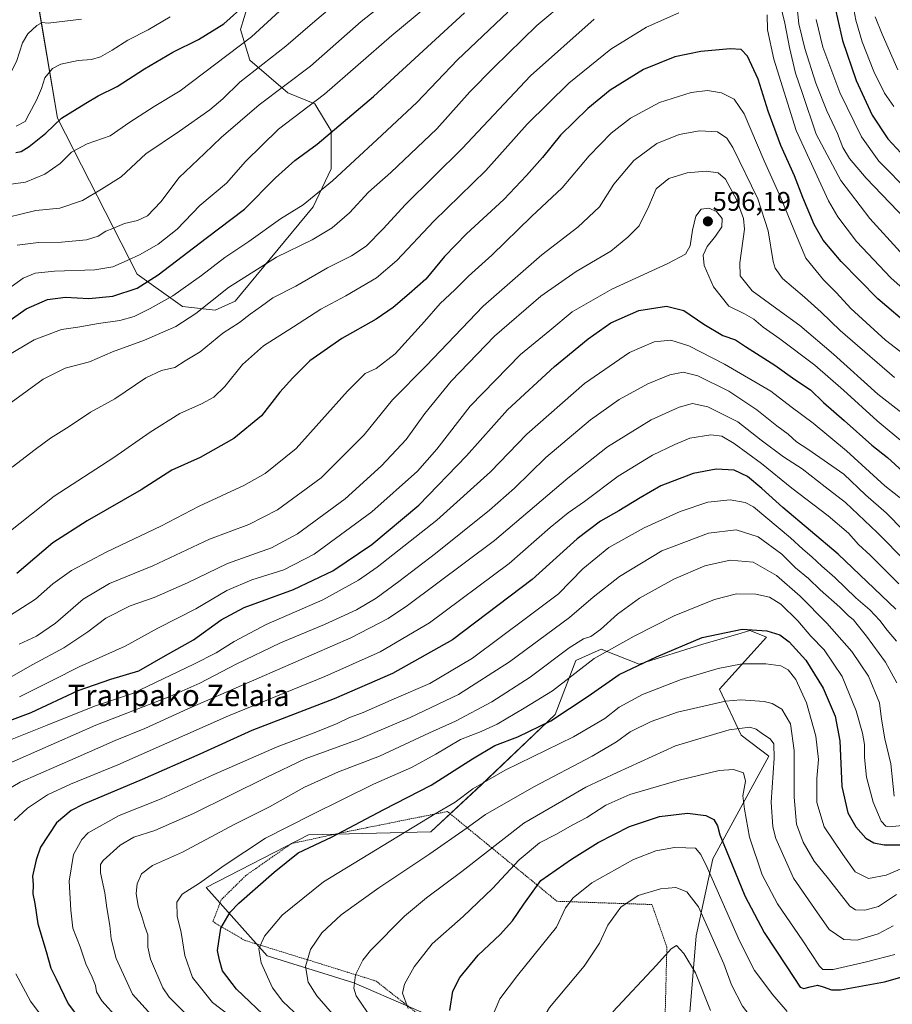
# Model space of a CAD drawing. Units: metres. Extents: x 623707 to 627128, y 4773509 to 4775885.
# Drawn here: x 625468 to 625793, y 4774256 to 4774622 of the extents above; entities that cross this region are included whole.
import ezdxf
from ezdxf.enums import TextEntityAlignment as Align

# ---------------------------------------------------------------- set-up
doc = ezdxf.new("R2010")
doc.units = ezdxf.units.M
doc.header["$MEASUREMENT"] = 0
doc.linetypes.add('TRAZOS', pattern=[0.75, 0.5, -0.25])
for name, color, linetype, lineweight in [('Alambrada', 19, 'TRAZOS', 0), ('Arbolado forestal CxS', 92, 'Continuous', 0), ('Carátula', 7, 'Continuous', 5), ('Curva de nivel maestra', 36, 'Continuous', 30), ('Curva de nivel normal', 36, 'Continuous', 0), ('Pastizal CxS', 92, 'Continuous', 0), ('Punto de cota en terreno', 7, 'Continuous', 0), ('Rótulo de punto de cota en terreno', 19, 'Continuous', 0), ('Texto cartográfico', 19, 'Continuous', 0)]:
    doc.layers.add(name, color=color, linetype=linetype, lineweight=lineweight)
doc.styles.add('Arial', font='txt', dxfattribs={"height": 0.2})

# ---------------------------------------------------------------- blocks, each defined once
blk = doc.blocks.new('*U150')
at = {"layer": 'Arbolado forestal CxS', "color": 92, "linetype": 'Continuous', "lineweight": 0}
for points in [[(625473.7653, 4774637.4151, 511.8893), (625482.5281, 4774585.5107, 526.2691), (625512.1867, 4774527.5399, 549.8435), (625529.0387, 4774515.4063, 559.839), (625541.1717, 4774514.0581, 563.7027), (625541.1717, 4774514.0581, 563.7027), (625548.5869, 4774517.4283, 564.2558), (625577.5725, 4774552.4801, 557.8601), (625584.3137, 4774566.6355, 555.3816), (625584.3137, 4774580.7909, 551.5907), (625578.2465, 4774590.9027, 547.0262), (625568.1357, 4774594.9469, 543.1959), (625553.9807, 4774607.0811, 535.2269), (625550.6099, 4774618.5403, 529.718), (625554.6547, 4774632.0217, 526.5353)], [(625717.5131, 4774251.3423, 693.471), (625720.0103, 4774281.2967, 687.4484), (625726.2505, 4774310.0029, 677.734), (625747.0629, 4774348.2121, 664.2976), (625736.7897, 4774355.9703, 667.3466), (625728.7513, 4774373.1547, 660.2686), (625746.2225, 4774392.3785, 652.5641), (625743.4107, 4774393.5029, 652.2729), (625739.9809, 4774394.8747, 651.78), (625736.7461, 4774393.9507, 652.155), (625722.5071, 4774389.8829, 652.7027), (625698.7935, 4774382.3937, 652.2375), (625684.6957, 4774387.9605, 647.1212), (625675.3237, 4774383.7597, 645.7896), (625667.5895, 4774363.6723, 651.9434), (625640.1313, 4774337.4621, 657.446), (625621.4097, 4774319.9891, 659.2736), (625575.8171, 4774318.8505, 650.001), (625537.7669, 4774299.3115, 647.3835), (625560.4441, 4774273.8889, 656.2566), (625592.7031, 4774263.8249, 665.8122), (625656.3563, 4774236.3653, 684.3482)]]:
    blk.add_polyline3d(points, dxfattribs=at)
blk = doc.blocks.new('*U169')
at = {"layer": 'Curva de nivel normal', "color": 36, "linetype": 'Continuous', "lineweight": 0}
blk.add_polyline3d([(625570.5, 4774252.88, 655), (625566.32, 4774256.89, 655), (625562.51, 4774261.92, 655), (625558.26, 4774271.23, 655), (625557.34, 4774276.55, 655), (625559.46, 4774281.16, 655), (625566.07, 4774288.98, 655), (625581.43, 4774301.36, 655), (625622.98, 4774326.72, 655), (625630.42, 4774331.05, 655), (625636.98, 4774336.02, 655), (625649.05, 4774342.93, 655), (625674.39, 4774355.38, 655), (625686.05, 4774362.2, 655), (625691.39, 4774366.41, 655), (625700.05, 4774371.13, 655), (625714.5, 4774376.64, 655), (625728.17, 4774380.76, 655), (625737.16, 4774382.46, 655), (625745.93, 4774382.5, 655), (625751.49, 4774381.74, 655), (625754.28, 4774380.3, 655), (625757.04, 4774376.74, 655), (625761.01, 4774368, 655), (625764.48, 4774355.61, 655), (625765.5, 4774346.88, 655), (625764.91, 4774339.88, 655), (625764.9, 4774330.88, 655), (625767.68, 4774321.88, 655), (625774.51, 4774311.55, 655), (625779.12, 4774305.16, 655), (625784.1, 4774302.66, 655), (625790.65, 4774303.89, 655), (625803.45, 4774309.31, 655)], dxfattribs=at)
blk = doc.blocks.new('*U171')
at = {"layer": 'Curva de nivel normal', "color": 36, "linetype": 'Continuous', "lineweight": 0}
blk.add_polyline3d([(625797.12, 4774443.29, 605), (625790.24, 4774448.74, 605), (625775.95, 4774461.78, 605), (625763.58, 4774472.08, 605), (625755.32, 4774478.15, 605), (625747.74, 4774483.9, 605), (625730.51, 4774494.01, 605), (625717.24, 4774500.85, 605), (625710.58, 4774502.89, 605), (625704.39, 4774502.3, 605), (625695.23, 4774498.38, 605), (625678.47, 4774486.75, 605), (625657.1, 4774467.91, 605), (625643.5, 4774453.99, 605), (625623.64, 4774435.96, 605), (625601.45, 4774418.42, 605), (625594.47, 4774413.65, 605), (625581.17, 4774406.3, 605), (625560.09, 4774397.16, 605), (625548.19, 4774390.88, 605), (625541.48, 4774386.55, 605), (625533.23, 4774382.39, 605), (625510.39, 4774371.53, 605), (625496.28, 4774366.8, 605), (625478.64, 4774359.64, 605), (625456.28, 4774350.79, 605)], dxfattribs=at)
blk = doc.blocks.new('*U177')
at = {"layer": 'Curva de nivel normal', "color": 36, "linetype": 'Continuous', "lineweight": 0}
blk.add_polyline3d([(625793.34, 4774285.05, 665), (625787.72, 4774282.03, 665), (625779.86, 4774279.77, 665), (625775, 4774279.96, 665), (625769.45, 4774283.69, 665), (625764, 4774291.46, 665), (625756.24, 4774302.84, 665), (625749.62, 4774317.56, 665), (625748.53, 4774321.91, 665), (625747.98, 4774331.06, 665), (625748.98, 4774347.4, 665), (625748.89, 4774352.75, 665), (625747.53, 4774354.57, 665), (625744.68, 4774356.42, 665), (625742.29, 4774358.26, 665), (625740.01, 4774358.92, 665), (625732.27, 4774357.94, 665), (625712.35, 4774351.98, 665), (625690.7, 4774342.05, 665), (625678.96, 4774336.61, 665), (625670.05, 4774331.38, 665), (625655.92, 4774323.2, 665), (625632.86, 4774305.26, 665), (625619.71, 4774295.51, 665), (625611.55, 4774288.62, 665), (625598.89, 4774275.88, 665), (625596.09, 4774272.29, 665), (625593.31, 4774266.76, 665), (625592.74, 4774261.85, 665), (625593.57, 4774259.06, 665), (625599.62, 4774250.11, 665)], dxfattribs=at)
blk = doc.blocks.new('*U179')
at = {"layer": 'Curva de nivel normal', "color": 36, "linetype": 'Continuous', "lineweight": 0}
blk.add_polyline3d([(625519.84, 4774249.22, 635), (625510.36, 4774259.57, 635), (625504.38, 4774272.88, 635), (625502.5, 4774280.22, 635), (625501.96, 4774285.18, 635), (625500.81, 4774291.72, 635), (625500.16, 4774297.32, 635), (625498.49, 4774304.76, 635), (625498.51, 4774307.86, 635), (625499.51, 4774309.34, 635), (625505.85, 4774315.04, 635), (625510.92, 4774317.98, 635), (625518.66, 4774320.49, 635), (625533.05, 4774326.8, 635), (625560.16, 4774340.21, 635), (625574.6, 4774347.22, 635), (625594.66, 4774354.55, 635), (625613.69, 4774362.55, 635), (625631.6, 4774371.06, 635), (625650.61, 4774383.24, 635), (625672.9, 4774399.76, 635), (625681.7, 4774407.36, 635), (625691.47, 4774415.03, 635), (625707.28, 4774424.6, 635), (625724.58, 4774431.19, 635), (625734.87, 4774432.42, 635), (625743.14, 4774429.82, 635), (625751.87, 4774423.34, 635), (625757.02, 4774418.2, 635), (625761.83, 4774414.24, 635), (625766.2, 4774410.03, 635), (625773.4, 4774403.6, 635), (625776.58, 4774400.49, 635), (625778.48, 4774398.95, 635), (625779.86, 4774397.1, 635), (625783.42, 4774392.85, 635), (625790.38, 4774383.18, 635), (625794.65, 4774375.43, 635)], dxfattribs=at)
blk = doc.blocks.new('*U180')
at = {"layer": 'Curva de nivel normal', "color": 36, "linetype": 'Continuous', "lineweight": 0}
blk.add_polyline3d([(625442.38, 4774622.23, 515), (625444.98, 4774614.56, 515), (625448.69, 4774605.69, 515), (625451.26, 4774595.08, 515), (625452.72, 4774591.01, 515), (625455.26, 4774590.85, 515), (625459.92, 4774593.31, 515), (625463.53, 4774599.28, 515), (625467.2, 4774606.66, 515), (625469.51, 4774613.56, 515), (625471.43, 4774616.89, 515), (625474.82, 4774620.03, 515), (625476.82, 4774621.1, 515), (625479.05, 4774620.82, 515), (625491.45, 4774622.4, 515)], dxfattribs=at)
blk = doc.blocks.new('*U181')
at = {"layer": 'Curva de nivel normal', "color": 36, "linetype": 'Continuous', "lineweight": 0}
blk.add_polyline3d([(625569.52, 4774629.37, 530), (625554.64, 4774615.74, 530), (625528.11, 4774595.64, 530), (625518.48, 4774589.85, 530), (625509.39, 4774584.07, 530), (625502.05, 4774578.97, 530), (625493.5, 4774575.92, 530), (625487.7, 4774572.9, 530), (625483.52, 4774568.67, 530), (625477.8, 4774564.66, 530), (625470.6, 4774561.68, 530), (625461.72, 4774560.42, 530)], dxfattribs=at)
blk = doc.blocks.new('*U183')
at = {"layer": 'Curva de nivel normal', "color": 36, "linetype": 'Continuous', "lineweight": 0}
blk.add_polyline3d([(625643.15, 4774248.88, 680), (625647, 4774257.88, 680), (625653.62, 4774266.55, 680), (625668.03, 4774284.55, 680), (625671.42, 4774291.72, 680), (625674.34, 4774295.41, 680), (625681.22, 4774301.1, 680), (625696.72, 4774309.77, 680), (625705.05, 4774312.99, 680), (625711.94, 4774314.2, 680), (625716.2, 4774314.03, 680), (625719.73, 4774313.9, 680), (625721.8, 4774311.59, 680), (625724.1, 4774306.77, 680), (625736.17, 4774279.52, 680), (625741.77, 4774268.46, 680), (625748.54, 4774259.35, 680), (625753.88, 4774253.16, 680)], dxfattribs=at)
blk = doc.blocks.new('*U186')
at = {"layer": 'Curva de nivel normal', "color": 36, "linetype": 'Continuous', "lineweight": 0}
for points in [[(625794.97, 4774603.48, 540), (625789.26, 4774616.8, 540), (625786.54, 4774623.23, 540)], [(625612.3, 4774634.93, 540), (625595.47, 4774621.48, 540), (625576.59, 4774604.92, 540), (625557.48, 4774590.48, 540), (625543.41, 4774578.39, 540), (625537.14, 4774572.35, 540), (625527.72, 4774563.43, 540), (625520.88, 4774554.35, 540), (625516.01, 4774549.2, 540), (625512.29, 4774547.47, 540), (625507.38, 4774546.28, 540), (625503.14, 4774544.43, 540), (625500.52, 4774543.47, 540), (625497.6, 4774541.59, 540), (625493.3, 4774540.23, 540), (625483.99, 4774539.44, 540), (625475.39, 4774539.23, 540), (625467.5, 4774538.26, 540)]]:
    blk.add_polyline3d(points, dxfattribs=at)
blk = doc.blocks.new('*U187')
at = {"layer": 'Curva de nivel normal', "color": 36, "linetype": 'Continuous', "lineweight": 0}
blk.add_polyline3d([(625467.17, 4774582.61, 520), (625470.51, 4774584.26, 520), (625471.92, 4774587.17, 520), (625474.69, 4774592.23, 520), (625476.52, 4774596.56, 520), (625477.77, 4774600.56, 520), (625480.63, 4774604.06, 520), (625483.76, 4774605.66, 520), (625490.17, 4774606.94, 520), (625495.1, 4774607.38, 520), (625498.52, 4774608.35, 520), (625502.87, 4774610.8, 520), (625508.64, 4774614.51, 520), (625516.28, 4774618.4, 520), (625524.39, 4774623.25, 520)], dxfattribs=at)
blk = doc.blocks.new('*U191')
at = {"layer": 'Curva de nivel normal', "color": 36, "linetype": 'Continuous', "lineweight": 0}
blk.add_polyline3d([(625689.02, 4774253.1, 690), (625705.32, 4774270.46, 690), (625710.72, 4774276.47, 690), (625712.68, 4774277.74, 690), (625715.46, 4774274.76, 690), (625719.77, 4774267.6, 690), (625725.32, 4774253.57, 690)], dxfattribs=at)
blk = doc.blocks.new('*U194')
at = {"layer": 'Curva de nivel normal', "color": 36, "linetype": 'Continuous', "lineweight": 0}
for points in [[(625465.24, 4774522.78, 545), (625469.72, 4774526.05, 545), (625474.16, 4774527.82, 545), (625481.38, 4774528.59, 545), (625496.42, 4774529.13, 545), (625503.14, 4774530.16, 545), (625508.39, 4774532.61, 545), (625513.29, 4774534.77, 545), (625520, 4774538.67, 545), (625526.96, 4774544.28, 545), (625535.39, 4774552.98, 545), (625545.39, 4774561.3, 545), (625552.39, 4774569.36, 545), (625564.72, 4774581.43, 545), (625581.82, 4774594.51, 545), (625606.9, 4774616.3, 545), (625619.88, 4774627.02, 545)], [(625777.56, 4774632.07, 545), (625779.42, 4774621.93, 545), (625781.71, 4774613.88, 545), (625786.04, 4774602.88, 545), (625790.09, 4774594.84, 545), (625793.51, 4774589.82, 545)]]:
    blk.add_polyline3d(points, dxfattribs=at)
blk = doc.blocks.new('*U198')
at = {"layer": 'Curva de nivel normal', "color": 36, "linetype": 'Continuous', "lineweight": 0}
for points in [[(625465.69, 4774455.66, 565), (625474.26, 4774462.22, 565), (625479.94, 4774466.53, 565), (625486.85, 4774470.82, 565), (625494.72, 4774476.11, 565), (625503.81, 4774481.12, 565), (625515.4, 4774488.98, 565), (625521.14, 4774491.67, 565), (625526.2, 4774492.81, 565), (625529.98, 4774495.26, 565), (625535.54, 4774498.59, 565), (625544.05, 4774505.51, 565), (625550.25, 4774509.51, 565), (625554.17, 4774512.55, 565), (625558.39, 4774515.6, 565), (625562.55, 4774518.67, 565), (625571.11, 4774522.98, 565), (625582.97, 4774529.83, 565), (625591.88, 4774534.31, 565), (625597.28, 4774537.89, 565), (625603.64, 4774544.34, 565), (625611.95, 4774553.44, 565), (625633.05, 4774574.25, 565), (625658.39, 4774601.26, 565), (625682.05, 4774622.35, 565)], [(625749.41, 4774635.92, 565), (625753.02, 4774620.91, 565), (625754.73, 4774611.78, 565), (625757, 4774602.22, 565), (625759.54, 4774594.71, 565), (625764.7, 4774579.54, 565), (625773.85, 4774562.36, 565), (625784.63, 4774548.14, 565), (625795.95, 4774535.79, 565)]]:
    blk.add_polyline3d(points, dxfattribs=at)
blk = doc.blocks.new('*U200')
at = {"layer": 'Curva de nivel normal', "color": 36, "linetype": 'Continuous', "lineweight": 0}
blk.add_polyline3d([(625530.28, 4774252.28, 640), (625523.99, 4774258.53, 640), (625521.7, 4774261.92, 640), (625517.12, 4774272.63, 640), (625516.12, 4774277.17, 640), (625516.1, 4774281.7, 640), (625514.96, 4774284.84, 640), (625513.85, 4774288.49, 640), (625512.5, 4774292.45, 640), (625511.76, 4774297.06, 640), (625512.12, 4774300.69, 640), (625513.8, 4774304.34, 640), (625517.86, 4774307.43, 640), (625529, 4774312.44, 640), (625548.18, 4774322.72, 640), (625561.34, 4774329.26, 640), (625574.37, 4774336.59, 640), (625587, 4774342.37, 640), (625602.24, 4774348.12, 640), (625620.86, 4774356.85, 640), (625630.56, 4774361.14, 640), (625644.06, 4774368.33, 640), (625658.33, 4774377.52, 640), (625672.79, 4774388.46, 640), (625678.11, 4774391.83, 640), (625680.8, 4774392.72, 640), (625684.43, 4774395.31, 640), (625690.72, 4774400.99, 640), (625698.95, 4774406.99, 640), (625711.78, 4774414.03, 640), (625723.23, 4774418.96, 640), (625732.62, 4774421.13, 640), (625741.28, 4774420.28, 640), (625749.95, 4774415.44, 640), (625758.65, 4774407.7, 640), (625768.64, 4774397.66, 640), (625777.98, 4774387.1, 640), (625784.16, 4774377.92, 640), (625788.15, 4774368.05, 640), (625789.01, 4774361.96, 640), (625790.25, 4774354.56, 640), (625792.4, 4774345.35, 640), (625793.68, 4774333.27, 640)], dxfattribs=at)
blk = doc.blocks.new('*U203')
at = {"layer": 'Curva de nivel normal', "color": 36, "linetype": 'Continuous', "lineweight": 0}
blk.add_polyline3d([(625593.38, 4774634.51, 535), (625577.39, 4774620.9, 535), (625567.4, 4774612.25, 535), (625550.34, 4774598.89, 535), (625543.97, 4774592.75, 535), (625539.15, 4774588.65, 535), (625527.83, 4774580.75, 535), (625515.32, 4774572.23, 535), (625506.18, 4774563.69, 535), (625498.84, 4774559.07, 535), (625491.86, 4774554.85, 535), (625483.42, 4774552.02, 535), (625474.42, 4774551.12, 535), (625468.86, 4774549.86, 535), (625464.72, 4774548.77, 535)], dxfattribs=at)
blk = doc.blocks.new('*U204')
at = {"layer": 'Curva de nivel normal', "color": 36, "linetype": 'Continuous', "lineweight": 0}
blk.add_polyline3d([(625464.44, 4774377.14, 590), (625473.38, 4774382.24, 590), (625484.9, 4774388.47, 590), (625493.79, 4774394.38, 590), (625500.54, 4774399.54, 590), (625509.56, 4774404.05, 590), (625518.4, 4774407.16, 590), (625530.83, 4774412.61, 590), (625545.72, 4774419.9, 590), (625562.05, 4774425.65, 590), (625571.79, 4774430.86, 590), (625589.48, 4774443.89, 590), (625603.05, 4774456.12, 590), (625612.2, 4774465.95, 590), (625619.18, 4774475.59, 590), (625628.88, 4774487.71, 590), (625644.98, 4774504.4, 590), (625662.26, 4774519.26, 590), (625675.41, 4774528.52, 590), (625688.27, 4774536.06, 590), (625694.64, 4774541.25, 590), (625698.87, 4774545.48, 590), (625702.42, 4774552.77, 590), (625705.16, 4774559.27, 590), (625709.81, 4774563.02, 590), (625716.74, 4774565.22, 590), (625723.7, 4774565.82, 590), (625728.23, 4774565.21, 590), (625730.89, 4774562.85, 590), (625735.14, 4774554.98, 590), (625737.6, 4774548.21, 590), (625738.04, 4774544.21, 590), (625736.23, 4774531.74, 590), (625736.38, 4774526.88, 590), (625740.82, 4774521.25, 590), (625750.01, 4774514.58, 590), (625758.6, 4774508.39, 590), (625771.13, 4774497.69, 590), (625787.57, 4774482.89, 590), (625804.9, 4774469.36, 590)], dxfattribs=at)
blk = doc.blocks.new('*U205')
at = {"layer": 'Curva de nivel normal', "color": 36, "linetype": 'Continuous', "lineweight": 0}
blk.add_polyline3d([(625588.12, 4774248.52, 660), (625578.9, 4774259.03, 660), (625575.72, 4774264.12, 660), (625574.79, 4774269.95, 660), (625576.64, 4774276.18, 660), (625580.83, 4774282.46, 660), (625588.02, 4774289.12, 660), (625601.98, 4774299.19, 660), (625621.03, 4774311.88, 660), (625634.44, 4774321.3, 660), (625641.66, 4774326.52, 660), (625659.69, 4774336.8, 660), (625681.38, 4774348.17, 660), (625690.39, 4774353.48, 660), (625695.52, 4774357.2, 660), (625703.23, 4774361.08, 660), (625713.05, 4774364.56, 660), (625730.92, 4774368.66, 660), (625736.59, 4774369.11, 660), (625745.35, 4774368.51, 660), (625748.24, 4774367.8, 660), (625751.9, 4774365.62, 660), (625755.08, 4774360.14, 660), (625756.44, 4774350.22, 660), (625756.52, 4774332.88, 660), (625757.36, 4774322.88, 660), (625759.82, 4774316.22, 660), (625763.87, 4774309.16, 660), (625769.23, 4774302.54, 660), (625777.16, 4774292.4, 660), (625779.31, 4774290.97, 660), (625782.71, 4774290.86, 660), (625787.87, 4774292.2, 660), (625794.48, 4774296.66, 660)], dxfattribs=at)
blk = doc.blocks.new('*U207')
at = {"layer": 'Curva de nivel normal', "color": 36, "linetype": 'Continuous', "lineweight": 0}
blk.add_polyline3d([(625807.92, 4774455.86, 595), (625787.37, 4774472.9, 595), (625774.8, 4774484.38, 595), (625764.11, 4774493.63, 595), (625751.1, 4774503.44, 595), (625744.89, 4774507.76, 595), (625741.42, 4774510.78, 595), (625738.03, 4774512.74, 595), (625732.15, 4774515.58, 595), (625726.42, 4774522.74, 595), (625722.97, 4774530.65, 595), (625722.63, 4774534.57, 595), (625724.12, 4774537.77, 595), (625727.27, 4774541.65, 595), (625729.62, 4774545.13, 595), (625729.64, 4774548.25, 595), (625727.65, 4774550.8, 595), (625724.75, 4774552.09, 595), (625721.94, 4774551.66, 595), (625719.88, 4774549.04, 595), (625718.7, 4774543.88, 595), (625717.74, 4774538.01, 595), (625716.03, 4774534.99, 595), (625709.51, 4774531.47, 595), (625688.62, 4774521.86, 595), (625673.97, 4774513.47, 595), (625665.64, 4774506.55, 595), (625654.71, 4774497.64, 595), (625636, 4774478.32, 595), (625623.56, 4774462.34, 595), (625616.39, 4774454.17, 595), (625599.39, 4774439.01, 595), (625577.9, 4774423.31, 595), (625566.62, 4774417.48, 595), (625554.8, 4774413.73, 595), (625545.5, 4774409.76, 595), (625533.96, 4774402.92, 595), (625519.88, 4774395.84, 595), (625507.7, 4774389.08, 595), (625490.84, 4774381.51, 595), (625480.22, 4774376.25, 595), (625468.37, 4774370.24, 595)], dxfattribs=at)
blk = doc.blocks.new('*U208')
at = {"layer": 'Curva de nivel normal', "color": 36, "linetype": 'Continuous', "lineweight": 0}
blk.add_polyline3d([(625797.02, 4774432.22, 610), (625790.77, 4774438.58, 610), (625783.06, 4774445.36, 610), (625774.99, 4774453.06, 610), (625761.61, 4774462.44, 610), (625757.34, 4774465.17, 610), (625754.21, 4774468, 610), (625750.05, 4774471.04, 610), (625742.61, 4774476.97, 610), (625732.13, 4774483.94, 610), (625720.6, 4774489.67, 610), (625715.24, 4774491.06, 610), (625710.18, 4774490.07, 610), (625702.05, 4774486.64, 610), (625691.39, 4774480.85, 610), (625680.72, 4774473.27, 610), (625664.15, 4774459.33, 610), (625652.45, 4774447.88, 610), (625643.15, 4774439.67, 610), (625623.05, 4774423.52, 610), (625609.39, 4774413.13, 610), (625601.05, 4774406.96, 610), (625593.72, 4774402.67, 610), (625581.82, 4774397.13, 610), (625565.44, 4774390.31, 610), (625548.99, 4774382.43, 610), (625535.5, 4774375.37, 610), (625524.31, 4774370.36, 610), (625496.72, 4774359.68, 610), (625460.07, 4774343.59, 610)], dxfattribs=at)
blk = doc.blocks.new('*U209')
at = {"layer": 'Curva de nivel normal', "color": 36, "linetype": 'Continuous', "lineweight": 0}
blk.add_polyline3d([(625546.88, 4774251.38, 645), (625540.19, 4774256.58, 645), (625532.77, 4774265.83, 645), (625529.84, 4774273.99, 645), (625528.54, 4774282.53, 645), (625526.99, 4774288.67, 645), (625526.85, 4774293.88, 645), (625528.83, 4774296.88, 645), (625535.31, 4774300.88, 645), (625544.53, 4774307.55, 645), (625559.83, 4774317.64, 645), (625576.99, 4774326.38, 645), (625600.05, 4774337.74, 645), (625614.1, 4774343.96, 645), (625623.23, 4774348.88, 645), (625632.43, 4774354.4, 645), (625640.05, 4774357.3, 645), (625646.03, 4774360.13, 645), (625656, 4774365.99, 645), (625666.58, 4774372.46, 645), (625682.14, 4774384.51, 645), (625696.97, 4774392.79, 645), (625711.9, 4774400.34, 645), (625726.84, 4774406.42, 645), (625735.05, 4774408.52, 645), (625742.19, 4774408.49, 645), (625747.27, 4774407.3, 645), (625751.46, 4774404.68, 645), (625757.8, 4774398.48, 645), (625762.67, 4774392.83, 645), (625767.59, 4774387.75, 645), (625774.31, 4774377.81, 645), (625779.56, 4774365.05, 645), (625781.92, 4774356.75, 645), (625782.63, 4774352.46, 645), (625782.57, 4774347.73, 645), (625783.4, 4774340.4, 645), (625785.84, 4774331.03, 645), (625788.88, 4774324.04, 645), (625790.53, 4774322.17, 645), (625791.8, 4774321.88, 645), (625798.05, 4774322.52, 645)], dxfattribs=at)
blk = doc.blocks.new('*U211')
at = {"layer": 'Curva de nivel normal', "color": 36, "linetype": 'Continuous', "lineweight": 0}
blk.add_polyline3d([(625802.25, 4774493.9, 580), (625790.41, 4774502.92, 580), (625777.6, 4774514.76, 580), (625772.25, 4774520.53, 580), (625767.42, 4774525.39, 580), (625760.84, 4774533.46, 580), (625756.92, 4774542.63, 580), (625751.57, 4774555.9, 580), (625745.33, 4774569.71, 580), (625737.91, 4774587.09, 580), (625734.16, 4774592.64, 580), (625729.42, 4774594.92, 580), (625724.3, 4774595.81, 580), (625718.2, 4774595.04, 580), (625706.35, 4774591.3, 580), (625695.58, 4774585.53, 580), (625688.36, 4774579.99, 580), (625680.28, 4774571.51, 580), (625670.23, 4774559.55, 580), (625658.83, 4774548.89, 580), (625643.98, 4774534.56, 580), (625635.37, 4774526.74, 580), (625630.33, 4774521.63, 580), (625624.77, 4774516.58, 580), (625618.98, 4774509.82, 580), (625608.05, 4774497.86, 580), (625601.05, 4774492.38, 580), (625596.97, 4774490.5, 580), (625590.39, 4774483.9, 580), (625571.3, 4774462.61, 580), (625559.72, 4774453.37, 580), (625551.8, 4774448.89, 580), (625535.15, 4774441.12, 580), (625520.96, 4774433.7, 580), (625500.84, 4774424.22, 580), (625487.72, 4774417.29, 580), (625480.78, 4774412.26, 580), (625474.3, 4774406.58, 580), (625440.36, 4774384.85, 580)], dxfattribs=at)
blk = doc.blocks.new('*U213')
at = {"layer": 'Curva de nivel normal', "color": 36, "linetype": 'Continuous', "lineweight": 0}
blk.add_polyline3d([(625504.88, 4774250.71, 630), (625499.02, 4774257.16, 630), (625497.06, 4774260.48, 630), (625496.66, 4774262.81, 630), (625495.43, 4774265.92, 630), (625493.05, 4774270.88, 630), (625490.94, 4774277.29, 630), (625488.21, 4774284.16, 630), (625487.48, 4774290.84, 630), (625486.8, 4774301.64, 630), (625488.51, 4774311.57, 630), (625491.53, 4774317.13, 630), (625493.94, 4774319.62, 630), (625505.39, 4774326.1, 630), (625521.05, 4774332.35, 630), (625540.39, 4774341.23, 630), (625564.17, 4774351.65, 630), (625578.6, 4774357.08, 630), (625586.54, 4774360.35, 630), (625590.81, 4774362.46, 630), (625596.23, 4774364.4, 630), (625607.76, 4774369.44, 630), (625620.95, 4774375.15, 630), (625636.83, 4774384.57, 630), (625657.4, 4774400.06, 630), (625668.84, 4774408.59, 630), (625677.93, 4774417.91, 630), (625687.6, 4774425.74, 630), (625700.72, 4774433.14, 630), (625714.05, 4774439.24, 630), (625724.39, 4774442.72, 630), (625732.73, 4774443.58, 630), (625738.25, 4774442.53, 630), (625741.3, 4774440.98, 630), (625750.52, 4774433.26, 630), (625755.15, 4774429.42, 630), (625759.68, 4774425.17, 630), (625763.1, 4774422.37, 630), (625766.81, 4774418.84, 630), (625771.64, 4774414.6, 630), (625779.35, 4774407.08, 630), (625784.62, 4774402.6, 630), (625788.39, 4774398.59, 630), (625791, 4774395.01, 630), (625794.49, 4774390.92, 630)], dxfattribs=at)
blk = doc.blocks.new('*U214')
at = {"layer": 'Curva de nivel normal', "color": 36, "linetype": 'Continuous', "lineweight": 0}
blk.add_polyline3d([(625468.24, 4774389.82, 585), (625474.72, 4774392.78, 585), (625481.72, 4774397.66, 585), (625492, 4774406.54, 585), (625501.85, 4774412.41, 585), (625518, 4774418.96, 585), (625539.04, 4774428.87, 585), (625553.67, 4774434.41, 585), (625564.37, 4774439.79, 585), (625580.58, 4774451.77, 585), (625596.51, 4774467.76, 585), (625607.05, 4774480.78, 585), (625619.57, 4774493.37, 585), (625640.84, 4774515.59, 585), (625662.69, 4774534.68, 585), (625676.05, 4774544.97, 585), (625684.05, 4774552.58, 585), (625689.39, 4774560.94, 585), (625696.82, 4774569.8, 585), (625705.35, 4774576.08, 585), (625713.76, 4774579.49, 585), (625721.23, 4774580.76, 585), (625728.02, 4774580.41, 585), (625731.39, 4774578.09, 585), (625733.62, 4774574.59, 585), (625742.98, 4774555.57, 585), (625746.82, 4774543.56, 585), (625748.65, 4774532.23, 585), (625749.36, 4774529.7, 585), (625752.08, 4774525.9, 585), (625760.3, 4774518.96, 585), (625766.56, 4774513.34, 585), (625773.52, 4774506.52, 585), (625793.74, 4774489.05, 585)], dxfattribs=at)
blk = doc.blocks.new('*U217')
at = {"layer": 'Curva de nivel normal', "color": 36, "linetype": 'Continuous', "lineweight": 0}
for points in [[(625478.26, 4774249.26, 620), (625472.5, 4774257.04, 620), (625467.01, 4774267.16, 620)], [(625466.44, 4774324.19, 620), (625471.37, 4774328.83, 620), (625478.73, 4774333.81, 620), (625487.39, 4774337.69, 620), (625504.96, 4774344.99, 620), (625546.08, 4774363.17, 620), (625581.94, 4774377.85, 620), (625602.52, 4774386.95, 620), (625620.84, 4774397.75, 620), (625650.43, 4774419.8, 620), (625665.73, 4774433.2, 620), (625672.39, 4774438.67, 620), (625678.46, 4774442.89, 620), (625691.01, 4774452.38, 620), (625703.79, 4774460.2, 620), (625712.05, 4774464.12, 620), (625717.72, 4774466.47, 620), (625725.53, 4774467.69, 620), (625729.63, 4774467.22, 620), (625734.2, 4774464.5, 620), (625744.35, 4774456.99, 620), (625755.57, 4774447.82, 620), (625769.08, 4774437.62, 620), (625776.62, 4774431.13, 620), (625780.38, 4774426.96, 620), (625784.7, 4774422.9, 620), (625795.34, 4774412.26, 620)]]:
    blk.add_polyline3d(points, dxfattribs=at)
blk = doc.blocks.new('*U218')
at = {"layer": 'Curva de nivel normal', "color": 36, "linetype": 'Continuous', "lineweight": 0}
blk.add_polyline3d([(625612.88, 4774254.24, 670), (625610.83, 4774259.94, 670), (625611.54, 4774263.32, 670), (625615.1, 4774269.74, 670), (625621.9, 4774278.36, 670), (625633.38, 4774288.46, 670), (625644.3, 4774298.9, 670), (625654.22, 4774309.61, 670), (625661.8, 4774315.9, 670), (625667.81, 4774318.97, 670), (625674.18, 4774322.58, 670), (625679.39, 4774325.4, 670), (625686.39, 4774329.95, 670), (625695.39, 4774333.9, 670), (625713.72, 4774339.22, 670), (625728.53, 4774342.8, 670), (625733.92, 4774343.23, 670), (625737.68, 4774342, 670), (625738.38, 4774338.81, 670), (625737.42, 4774333.4, 670), (625737.96, 4774328.46, 670), (625739.85, 4774318.01, 670), (625744.53, 4774303.98, 670), (625750.23, 4774293.22, 670), (625759.69, 4774279.47, 670), (625765.9, 4774269.99, 670), (625767.14, 4774268.78, 670), (625770.93, 4774268.81, 670), (625783.36, 4774271.68, 670), (625793.96, 4774274.44, 670)], dxfattribs=at)
blk = doc.blocks.new('*U230')
at = {"layer": 'Curva de nivel maestra', "color": 36, "linetype": 'Continuous', "lineweight": 30}
blk.add_polyline3d([(625800.07, 4774507.62, 575), (625787.58, 4774518.27, 575), (625773.96, 4774532.17, 575), (625767.3, 4774540.12, 575), (625763.93, 4774545.97, 575), (625759.72, 4774555.95, 575), (625756.6, 4774564.11, 575), (625751.5, 4774575.34, 575), (625746.78, 4774588.17, 575), (625743.14, 4774600.08, 575), (625739.17, 4774608.58, 575), (625736.72, 4774611.08, 575), (625732.72, 4774611.27, 575), (625721.72, 4774610.28, 575), (625712.06, 4774608.34, 575), (625700.43, 4774603.69, 575), (625688.06, 4774595.88, 575), (625679.68, 4774589.13, 575), (625669.62, 4774579.18, 575), (625662.94, 4774570.89, 575), (625656.87, 4774564.23, 575), (625648.53, 4774555.29, 575), (625634.66, 4774542.53, 575), (625626.47, 4774534.12, 575), (625619.49, 4774525.59, 575), (625613.25, 4774520.22, 575), (625607.35, 4774515.03, 575), (625600.99, 4774510.69, 575), (625588.3, 4774503.61, 575), (625576.29, 4774495.25, 575), (625570.04, 4774488.92, 575), (625565.19, 4774483.55, 575), (625558.36, 4774474.83, 575), (625548.13, 4774466.34, 575), (625535.52, 4774459.25, 575), (625525.08, 4774454.56, 575), (625513.68, 4774447.28, 575), (625493.48, 4774435.78, 575), (625480.74, 4774427.52, 575), (625467.34, 4774416.1, 575)], dxfattribs=at)
blk = doc.blocks.new('*U235')
at = {"layer": 'Curva de nivel maestra', "color": 36, "linetype": 'Continuous', "lineweight": 30}
blk.add_polyline3d([(625433.97, 4774349.88, 600), (625472.72, 4774364.43, 600), (625490.22, 4774372.57, 600), (625502.39, 4774376.8, 600), (625512.72, 4774379.87, 600), (625522.72, 4774385.65, 600), (625533.05, 4774391.4, 600), (625543.39, 4774398.9, 600), (625551.95, 4774403.47, 600), (625570.31, 4774410.22, 600), (625584.95, 4774417.14, 600), (625599.39, 4774426.94, 600), (625616.87, 4774441.6, 600), (625634.66, 4774459.96, 600), (625649.87, 4774477.06, 600), (625667.39, 4774493.14, 600), (625679.86, 4774503.38, 600), (625688.27, 4774509.37, 600), (625698.76, 4774513.97, 600), (625709.03, 4774515.54, 600), (625715.5, 4774513.94, 600), (625722.91, 4774508.85, 600), (625729.9, 4774504.68, 600), (625734.6, 4774503.09, 600), (625738.34, 4774500.58, 600), (625749.26, 4774493.66, 600), (625756.76, 4774488.3, 600), (625762.55, 4774484.5, 600), (625767.34, 4774479.71, 600), (625775.03, 4774473.08, 600), (625785.37, 4774463.86, 600), (625791.19, 4774459.22, 600), (625796.88, 4774454.13, 600)], dxfattribs=at)
blk = doc.blocks.new('*U239')
at = {"layer": 'Curva de nivel maestra', "color": 36, "linetype": 'Continuous', "lineweight": 30}
blk.add_polyline3d([(625561.4, 4774249.78, 650), (625549.05, 4774261.44, 650), (625543.88, 4774268.26, 650), (625542.74, 4774272.22, 650), (625542.01, 4774275.88, 650), (625543.21, 4774284.22, 650), (625546.75, 4774290.15, 650), (625549.91, 4774293.48, 650), (625563.03, 4774304.96, 650), (625572.03, 4774312.17, 650), (625584.46, 4774318.06, 650), (625603.81, 4774328.3, 650), (625621.44, 4774337.32, 650), (625636.89, 4774347.18, 650), (625645.11, 4774352.1, 650), (625653.68, 4774355.34, 650), (625665.94, 4774361.31, 650), (625679.85, 4774370.5, 650), (625691.37, 4774378.6, 650), (625705.32, 4774385.1, 650), (625722.3, 4774392.33, 650), (625737.16, 4774395.46, 650), (625746.34, 4774394.84, 650), (625751.09, 4774393.25, 650), (625754.56, 4774390.72, 650), (625760.76, 4774383.92, 650), (625767.27, 4774373.43, 650), (625771.78, 4774363.11, 650), (625773.49, 4774353.82, 650), (625774.24, 4774336.85, 650), (625776.45, 4774327.09, 650), (625779.36, 4774321.84, 650), (625783.16, 4774317.61, 650), (625786.13, 4774315.97, 650), (625789.89, 4774315.14, 650), (625797.36, 4774315.12, 650)], dxfattribs=at)
blk = doc.blocks.new('*U242')
at = {"layer": 'Curva de nivel maestra', "color": 36, "linetype": 'Continuous', "lineweight": 30}
blk.add_polyline3d([(625467, 4774572.76, 525), (625469.02, 4774573.11, 525), (625471.93, 4774575.02, 525), (625478.11, 4774579.89, 525), (625484.05, 4774585.56, 525), (625493.05, 4774591.09, 525), (625497.64, 4774593.82, 525), (625504.73, 4774597.31, 525), (625514.82, 4774603.86, 525), (625525.43, 4774610.12, 525), (625534.9, 4774614.8, 525), (625544.39, 4774620.62, 525), (625552.65, 4774628.12, 525)], dxfattribs=at)
blk = doc.blocks.new('*U243')
at = {"layer": 'Curva de nivel maestra', "color": 36, "linetype": 'Continuous', "lineweight": 30}
blk.add_polyline3d([(625628.41, 4774253.58, 675), (625629.53, 4774260.69, 675), (625632.09, 4774265.88, 675), (625639, 4774274.12, 675), (625647.11, 4774281.84, 675), (625651.75, 4774286.88, 675), (625655.89, 4774293.14, 675), (625662.22, 4774301.86, 675), (625673.72, 4774309.82, 675), (625683.53, 4774316.01, 675), (625695.21, 4774322.03, 675), (625706.4, 4774325.75, 675), (625716.78, 4774326.94, 675), (625723.56, 4774326.05, 675), (625726.62, 4774324.56, 675), (625727.96, 4774322.24, 675), (625728.78, 4774318.88, 675), (625731.22, 4774313.18, 675), (625738.14, 4774296.18, 675), (625745.35, 4774282.62, 675), (625753.72, 4774269.79, 675), (625758.72, 4774262.25, 675), (625760.04, 4774261.74, 675), (625762.48, 4774262.38, 675), (625765.11, 4774262.96, 675), (625767.26, 4774262.34, 675), (625770.36, 4774261.29, 675), (625773.75, 4774261.28, 675), (625790.11, 4774264.26, 675), (625800.1, 4774267.08, 675)], dxfattribs=at)
blk = doc.blocks.new('*U246')
at = {"layer": 'Curva de nivel maestra', "color": 36, "linetype": 'Continuous', "lineweight": 30}
for points in [[(625463.72, 4774509.48, 550), (625470.82, 4774514.57, 550), (625478.8, 4774518.08, 550), (625485.43, 4774518.9, 550), (625494.15, 4774518.47, 550), (625503.1, 4774519.36, 550), (625512.13, 4774522.27, 550), (625519.9, 4774527.22, 550), (625537.75, 4774540.89, 550), (625552.06, 4774551.62, 550), (625563.61, 4774563.36, 550), (625570.72, 4774569.79, 550), (625579.05, 4774575.83, 550), (625600.05, 4774593.61, 550), (625633.86, 4774624.7, 550)], [(625771.33, 4774628.03, 550), (625774.42, 4774614.38, 550), (625779.56, 4774599.51, 550), (625785.43, 4774586.6, 550), (625791.36, 4774577.87, 550), (625800.97, 4774567.48, 550)]]:
    blk.add_polyline3d(points, dxfattribs=at)
blk = doc.blocks.new('*U247')
at = {"layer": 'Curva de nivel maestra', "color": 36, "linetype": 'Continuous', "lineweight": 30}
blk.add_polyline3d([(625794.33, 4774402.82, 625), (625772.87, 4774423.37, 625), (625752.31, 4774440.68, 625), (625744.48, 4774447.79, 625), (625739.16, 4774452.23, 625), (625734.2, 4774454.54, 625), (625727.46, 4774455, 625), (625718.9, 4774453.3, 625), (625706.84, 4774448.79, 625), (625699.24, 4774444.28, 625), (625691.24, 4774439.38, 625), (625684.4, 4774435.59, 625), (625675.77, 4774429.04, 625), (625659.06, 4774413.87, 625), (625629.4, 4774391.49, 625), (625607.11, 4774378.87, 625), (625585.43, 4774369.46, 625), (625554.83, 4774357.67, 625), (625535.41, 4774348.95, 625), (625514.05, 4774339.47, 625), (625491.98, 4774330.21, 625), (625487.53, 4774327.94, 625), (625482.12, 4774323.37, 625), (625476.14, 4774314.34, 625), (625474.56, 4774309.58, 625), (625473.24, 4774303.55, 625), (625473.46, 4774300.26, 625), (625473.32, 4774296.97, 625), (625474.12, 4774293.32, 625), (625475.18, 4774285.82, 625), (625478.26, 4774275.55, 625), (625480.07, 4774269.32, 625), (625482.05, 4774265.3, 625), (625486.53, 4774255.99, 625), (625490.85, 4774250.31, 625)], dxfattribs=at)
blk = doc.blocks.new('5PATER')
at = {"layer": 'Carátula', "linetype": 'Continuous', "lineweight": 5}
h = blk.add_hatch(color=250, dxfattribs=at)
edge = h.paths.add_edge_path()
edge.add_ellipse((0, 0.01), major_axis=(-1.33, -1.34), ratio=0.999422, start_angle=0, end_angle=360)

msp = doc.modelspace()

# ---------------------------------------------------------------- linework, layer by layer
at = {"layer": 'Alambrada', "color": 19, "linetype": 'TRAZOS', "lineweight": 0}
msp.add_polyline3d([(625662.94, 4774236.07, 685.49), (625665.36, 4774229.55, 686.33), (625677.46, 4774215.66, 690.38), (625700.17, 4774183.49, 699.08), (625707.98, 4774231.77, 696.99), (625709.13, 4774277.1, 689.7), (625703.6, 4774292.97, 686.3), (625668.27, 4774294.18, 679.07), (625627.51, 4774327.58, 655.52), (625587.56, 4774319.55, 650.16), (625569.48, 4774315.64, 648.46), (625552.51, 4774303.74, 648.37), (625543.42, 4774294.76, 648.29), (625540.3, 4774286.61, 648.99), (625552.09, 4774279.67, 653.21), (625600.98, 4774264.5, 667.01), (625619.23, 4774250.16, 671.8), (625628.48, 4774243.41, 674.54), (625631.14, 4774241.47, 675.28), (625644.83, 4774250.87, 680.33)], dxfattribs=at)
at = {"layer": 'Arbolado forestal CxS', "color": 92, "linetype": 'Continuous', "lineweight": 0}
for points in [[(625473.77, 4774637.42, 511.89), (625482.53, 4774585.51, 526.27), (625512.19, 4774527.54, 549.84), (625529.04, 4774515.41, 559.84), (625541.17, 4774514.06, 563.7)], [(625541.17, 4774514.06, 563.7), (625548.59, 4774517.43, 564.26), (625577.57, 4774552.48, 557.86), (625584.31, 4774566.64, 555.38), (625584.31, 4774580.79, 551.59), (625578.25, 4774590.9, 547.03), (625568.14, 4774594.95, 543.2), (625553.98, 4774607.08, 535.23), (625550.61, 4774618.54, 529.72), (625554.65, 4774632.02, 526.54)], [(625717.51, 4774251.34, 693.47), (625720.01, 4774281.3, 687.45), (625726.25, 4774310, 677.73), (625747.06, 4774348.21, 664.3), (625736.79, 4774355.97, 667.35), (625728.75, 4774373.15, 660.27), (625746.22, 4774392.38, 652.56), (625743.41, 4774393.5, 652.27), (625739.98, 4774394.87, 651.78), (625736.75, 4774393.95, 652.15), (625722.51, 4774389.88, 652.7), (625698.79, 4774382.39, 652.24), (625684.7, 4774387.96, 647.12), (625675.32, 4774383.76, 645.79), (625667.59, 4774363.67, 651.94), (625640.13, 4774337.46, 657.45), (625621.41, 4774319.99, 659.27), (625575.82, 4774318.85, 650), (625537.77, 4774299.31, 647.38), (625560.44, 4774273.89, 656.26), (625592.7, 4774263.82, 665.81), (625656.36, 4774236.37, 684.35)]]:
    msp.add_polyline3d(points, dxfattribs=at)
at = {"layer": 'Curva de nivel normal', "color": 36, "linetype": 'Continuous', "lineweight": 0}
for points in [[(625683.31, 4774639.02, 560), (625660.81, 4774620, 560), (625644.75, 4774604.32, 560), (625635.89, 4774595.35, 560), (625623.55, 4774581.59, 560), (625606.46, 4774565.3, 560), (625598.22, 4774558.04, 560), (625591.06, 4774550.34, 560), (625584.68, 4774544.74, 560), (625577.2, 4774540.31, 560), (625563.97, 4774533.81, 560), (625546.13, 4774522.55, 560), (625533.92, 4774512.87, 560), (625526.5, 4774508.06, 560), (625514.81, 4774502.88, 560), (625502.99, 4774498.55, 560), (625494.4, 4774494.9, 560), (625485.42, 4774492.51, 560), (625477.18, 4774488.4, 560), (625465.22, 4774479.69, 560)], [(625797.86, 4774547.89, 560), (625783.24, 4774563.16, 560), (625777.01, 4774570.52, 560), (625774.61, 4774574.66, 560), (625772.59, 4774579.81, 560), (625768.63, 4774588.31, 560), (625764.55, 4774598.53, 560), (625760.41, 4774611.4, 560), (625758.24, 4774620.56, 560), (625757.16, 4774630.25, 560)], [(625459.11, 4774494.39, 555), (625473.88, 4774503.01, 555), (625483.98, 4774506.88, 555), (625490.13, 4774507.76, 555), (625497.7, 4774509.19, 555), (625505.64, 4774510.3, 555), (625510.98, 4774511.8, 555), (625516.97, 4774514.67, 555), (625525.37, 4774519.45, 555), (625536.05, 4774527, 555), (625544.72, 4774533.72, 555), (625553.72, 4774539.7, 555), (625565.46, 4774548.03, 555), (625573.81, 4774553.34, 555), (625584.83, 4774562.23, 555), (625601.42, 4774577.56, 555), (625616.13, 4774591.32, 555), (625631.32, 4774607.27, 555), (625649.98, 4774624.98, 555)], [(625713.6, 4774624.76, 570), (625701.59, 4774619.38, 570), (625688.27, 4774611.25, 570), (625672.72, 4774598.59, 570), (625657.15, 4774583.25, 570), (625641.83, 4774566.05, 570), (625622.49, 4774547.23, 570), (625608.65, 4774532.61, 570), (625601.12, 4774526.1, 570), (625589.79, 4774519.37, 570), (625580.4, 4774514.49, 570), (625570.27, 4774507.89, 570), (625559.06, 4774500.78, 570), (625551.35, 4774493.88, 570), (625544.78, 4774485.74, 570), (625540.62, 4774481.78, 570), (625536.05, 4774479.2, 570), (625528.05, 4774475.66, 570), (625516.94, 4774468.74, 570), (625503.44, 4774459.27, 570), (625481.26, 4774444.95, 570), (625464.37, 4774431.47, 570)], [(625801.7, 4774517.81, 570), (625792.48, 4774526.17, 570), (625779.69, 4774539.66, 570), (625772.66, 4774548.86, 570), (625769.18, 4774554.74, 570), (625757.24, 4774580.94, 570), (625748.9, 4774607.53, 570), (625746.6, 4774618.39, 570), (625746.37, 4774623.91, 570)], [(625764.68, 4774622.2, 555), (625767.13, 4774611.98, 555), (625773.49, 4774595.07, 555), (625781.5, 4774578.63, 555), (625787.96, 4774569.54, 555), (625799.5, 4774557.83, 555)], [(625463.16, 4774335.29, 615), (625468.63, 4774338.52, 615), (625489.07, 4774347.37, 615), (625504, 4774354.02, 615), (625514.98, 4774358.48, 615), (625531, 4774365.75, 615), (625557.49, 4774377.27, 615), (625591.63, 4774392.16, 615), (625605.51, 4774399.4, 615), (625612.69, 4774404.18, 615), (625645.08, 4774428.4, 615), (625672.33, 4774451.6, 615), (625687.02, 4774463.23, 615), (625703.24, 4774473.28, 615), (625713.74, 4774478.06, 615), (625718.72, 4774479.32, 615), (625724.38, 4774478.13, 615), (625735.57, 4774472.5, 615), (625744.22, 4774465.72, 615), (625752.49, 4774459.54, 615), (625759.45, 4774455.03, 615), (625767.97, 4774448.41, 615), (625775.51, 4774442.52, 615), (625787.35, 4774431.33, 615), (625798.27, 4774420.37, 615)], [(625659.44, 4774242.43, 685), (625660.15, 4774245.62, 685), (625665.52, 4774254.69, 685), (625678.4, 4774270.04, 685), (625684.13, 4774278.61, 685), (625687.18, 4774285.31, 685), (625692, 4774291.99, 685), (625698.48, 4774296.33, 685), (625706.72, 4774298.84, 685), (625712.48, 4774299.28, 685), (625716.61, 4774297.75, 685), (625720.93, 4774292.06, 685), (625726.03, 4774280.68, 685), (625730.33, 4774270.95, 685), (625733.16, 4774263.06, 685), (625737.26, 4774255.14, 685), (625741.34, 4774249.8, 685), (625745.14, 4774246.93, 685), (625751.2, 4774244.28, 685), (625759.77, 4774242.28, 685), (625765.68, 4774242.68, 685), (625773.14, 4774242.49, 685), (625784.33, 4774243.23, 685), (625796.5, 4774243.36, 685)]]:
    msp.add_polyline3d(points, dxfattribs=at)
at = {"layer": 'Pastizal CxS', "color": 92, "linetype": 'Continuous', "lineweight": 0}
for points in [[(625554.65, 4774632.02, 526.54), (625550.61, 4774618.54, 529.72), (625553.98, 4774607.08, 535.23), (625568.14, 4774594.95, 543.2), (625578.25, 4774590.9, 547.03), (625584.31, 4774580.79, 551.59), (625584.31, 4774566.64, 555.38), (625577.57, 4774552.48, 557.86), (625548.59, 4774517.43, 564.26), (625541.17, 4774514.06, 563.7), (625541.17, 4774514.06, 563.7), (625529.04, 4774515.41, 559.84), (625512.19, 4774527.54, 549.84), (625482.53, 4774585.51, 526.27), (625473.77, 4774637.42, 511.89)], [(625473.77, 4774637.42, 511.89), (625482.53, 4774585.51, 526.27), (625512.19, 4774527.54, 549.84), (625529.04, 4774515.41, 559.84), (625541.17, 4774514.06, 563.7)], [(625541.17, 4774514.06, 563.7), (625548.59, 4774517.43, 564.26), (625577.57, 4774552.48, 557.86), (625584.31, 4774566.64, 555.38), (625584.31, 4774580.79, 551.59), (625578.25, 4774590.9, 547.03), (625568.14, 4774594.95, 543.2), (625553.98, 4774607.08, 535.23), (625550.61, 4774618.54, 529.72), (625554.65, 4774632.02, 526.54)], [(625656.36, 4774236.37, 684.35), (625592.7, 4774263.82, 665.81), (625560.44, 4774273.89, 656.26), (625537.77, 4774299.31, 647.38), (625575.82, 4774318.85, 650), (625621.41, 4774319.99, 659.27), (625640.13, 4774337.46, 657.45), (625667.59, 4774363.67, 651.94), (625675.32, 4774383.76, 645.79), (625684.7, 4774387.96, 647.12), (625698.79, 4774382.39, 652.24), (625722.51, 4774389.88, 652.7), (625736.75, 4774393.95, 652.15), (625739.98, 4774394.87, 651.78), (625743.41, 4774393.5, 652.27), (625746.22, 4774392.38, 652.56), (625728.75, 4774373.15, 660.27), (625736.79, 4774355.97, 667.35), (625747.06, 4774348.21, 664.3), (625726.25, 4774310, 677.73), (625720.01, 4774281.3, 687.45), (625717.51, 4774251.34, 693.47)], [(625717.51, 4774251.34, 693.47), (625720.01, 4774281.3, 687.45), (625726.25, 4774310, 677.73), (625747.06, 4774348.21, 664.3), (625736.79, 4774355.97, 667.35), (625728.75, 4774373.15, 660.27), (625746.22, 4774392.38, 652.56), (625743.41, 4774393.5, 652.27), (625739.98, 4774394.87, 651.78), (625736.75, 4774393.95, 652.15), (625722.51, 4774389.88, 652.7), (625698.79, 4774382.39, 652.24), (625684.7, 4774387.96, 647.12), (625675.32, 4774383.76, 645.79), (625667.59, 4774363.67, 651.94), (625640.13, 4774337.46, 657.45), (625621.41, 4774319.99, 659.27), (625575.82, 4774318.85, 650), (625537.77, 4774299.31, 647.38), (625560.44, 4774273.89, 656.26), (625592.7, 4774263.82, 665.81), (625656.36, 4774236.37, 684.35)]]:
    msp.add_polyline3d(points, dxfattribs=at)

# ---------------------------------------------------------------- block references
at = {"layer": 'Arbolado forestal CxS', "color": 92, "linetype": 'Continuous', "lineweight": 0}
msp.add_blockref('*U150', (0, 0), dxfattribs=at)
at = {"layer": 'Curva de nivel maestra', "color": 36, "linetype": 'Continuous', "lineweight": 30}
for name in ['*U239', '*U243', '*U235', '*U247', '*U242', '*U246', '*U230']:
    msp.add_blockref(name, (0, 0), dxfattribs=at)
at = {"layer": 'Curva de nivel normal', "color": 36, "linetype": 'Continuous', "lineweight": 0}
for name in ['*U169', '*U205', '*U218', '*U183', '*U211', '*U214', '*U207', '*U171', '*U208', '*U217', '*U200', '*U204', '*U213', '*U181', '*U203', '*U186', '*U194', '*U198', '*U180', '*U187', '*U179', '*U209', '*U191', '*U177']:
    msp.add_blockref(name, (0, 0), dxfattribs=at)
at = {"layer": 'Punto de cota en terreno', "linetype": 'Continuous', "lineweight": 0}
msp.add_blockref('5PATER', (625724.38, 4774547.12, 596.19), dxfattribs=at)

# ---------------------------------------------------------------- texts
at = {"layer": 'Rótulo de punto de cota en terreno', "color": 19, "linetype": 'Continuous', "lineweight": 0, "style": 'Arial'}
msp.add_text('596,19', height=7, dxfattribs=at).set_placement((625726.14, 4774548.88), align=Align.BOTTOM_LEFT)
at = {"layer": 'Texto cartográfico', "color": 19, "linetype": 'Continuous', "lineweight": 0, "style": 'Arial'}
msp.add_text('Tranpako Zelaia', height=8, dxfattribs=at).set_placement((625527.58, 4774370.79), align=Align.MIDDLE_CENTER)

doc.saveas('drawing.dxf')
